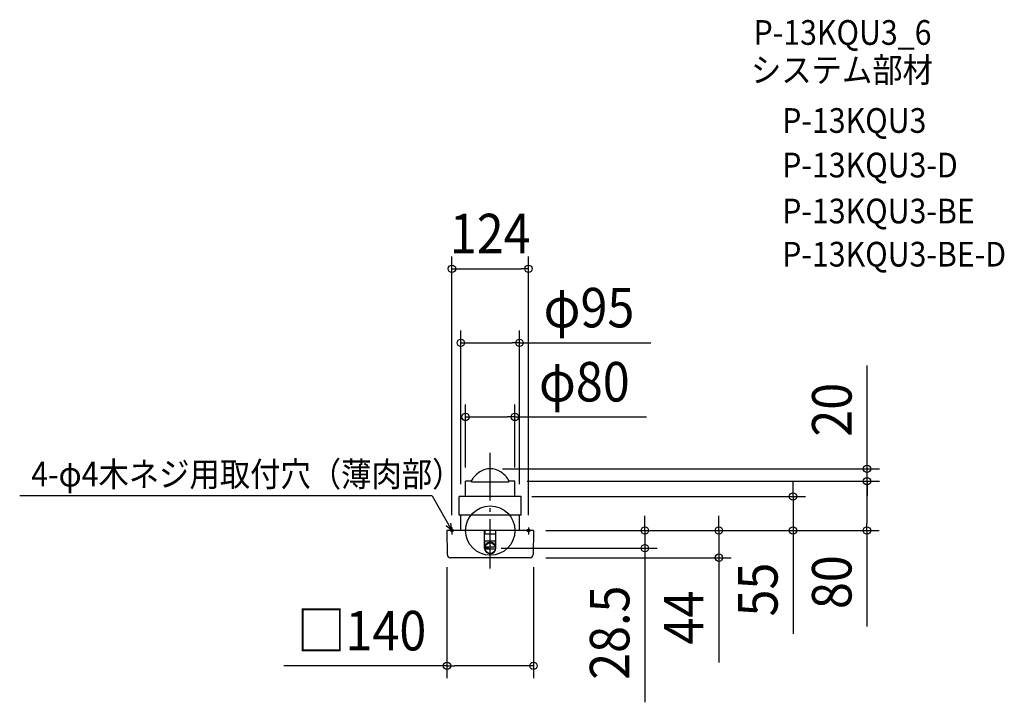
# Model space of a CAD drawing. Extents: x -762 to 832, y -278 to 827.
import ezdxf
from ezdxf.enums import TextEntityAlignment as Align

# ---------------------------------------------------------------- set-up
doc = ezdxf.new("R2010")
doc.units = 0
doc.header["$LTSCALE"] = 20
doc.header["$PDMODE"] = 3
doc.header["$PDSIZE"] = -2
doc.linetypes.add('DASHDOT', pattern=[5.5, 4, -0.6, 0.3, -0.6])
doc.layers.get('DEFPOINTS').update_dxf_attribs({"linetype": 'CONTINUOUS'})
for name, color, linetype in [('ARRANGE', 1, 'CONTINUOUS'), ('BASIS', 6, 'DASHDOT'), ('DETAIL', 5, 'CONTINUOUS'), ('ETC', 61, 'CONTINUOUS'), ('FIX', 11, 'CONTINUOUS'), ('NOTE', 4, 'CONTINUOUS'), ('OUTLINE', 3, 'CONTINUOUS'), ('SIZE', 30, 'CONTINUOUS')]:
    doc.layers.add(name, color=color, linetype=linetype)
doc.styles.get("Standard").update_dxf_attribs({"font": 'SIMPLEX.shx', "width": 0.9, "height": 64, "bigfont": 'BIGFONT.shx'})

msp = doc.modelspace()

# ---------------------------------------------------------------- linework, layer by layer
at = {"layer": 'ARRANGE', "color": 1, "linetype": 'CONTINUOUS'}
msp.add_circle((0, 0), 40, dxfattribs=at)
msp.add_point((0, 0), dxfattribs=at)
at = {"layer": 'BASIS', "color": 6, "linetype": 'DASHDOT'}
msp.add_line((0, -61.519822), (0, 125.796802), dxfattribs=at)
at = {"layer": 'DEFPOINTS', "color": 30, "linetype": 'CONTINUOUS'}
for p in [(62, 424.009546), (47.5, 304.009546), (40, 184.009546), (0, 100), (610.188297, 100), (-40, 82.019387), (40, 82.019387), (40, 80), (40, 80), (610.032479, 80), (-47.5, 55), (47.5, 55), (47.5, 55), (490.328169, 55), (-62, 5.09007), (62, 5.09007), (69.99995, 0), (73.399282, 0), (73.399282, 0), (73.399282, 0), (-2.499998, -28.499979), (250.328169, -28.499979), (-69.99995, -39.366411), (69.99975, -39.174767), (70.309696, -43.999968), (370.328169, -43.999968), (69.99975, -219.140233)]:
    msp.add_point(p, dxfattribs=at)
at = {"layer": 'DETAIL', "color": 5, "linetype": 'CONTINUOUS'}
for p, q in [((-40, 55), (-40, 80)), ((-30.199182, 80), (-40, 80)), ((-30.199183, 79), (-30.199183, 81)), ((30.199182, 79), (30.199182, 81)), ((40, 80), (30.199182, 80)), ((40, 55), (40, 80)), ((-30.199183, 79), (30.199182, 79)), ((50, 55), (-50, 55)), ((-50, 25), (-50, 55)), ((50, 25), (50, 55)), ((50, 25), (-50, 25)), ((-47.5, 0), (-47.5, 25)), ((47.5, 0), (47.5, 25)), ((-69.99995, 0), (-69.60945, -39.049969)), ((-67.999851, 0), (-69.99995, 0)), ((67.999851, 0), (-67.999851, 0)), ((-9.149993, -28.499979), (-9.149993, 0)), ((-8.649994, 0), (-8.649994, -5.999996)), ((8.649994, 0), (8.649994, -5.999996)), ((9.149993, -28.499979), (9.149993, 0)), ((69.99995, 0), (67.999851, 0)), ((69.99995, 0), (69.60945, -39.049969)), ((9.149993, -5.999996), (-9.149993, -5.999996)), ((-9.149993, -22.499984), (-9.149993, -9.499993)), ((9.149993, -22.499984), (9.149993, -9.499993)), ((9.149993, -16.999988), (-9.149993, -16.999988)), ((-6.908143, -22.499984), (-9.149993, -22.499984)), ((-8.649994, -22.499984), (-8.649994, -16.999988)), ((8.518944, -26.999981), (-8.415604, -26.999981)), ((8.518944, -29.999978), (-8.415604, -29.999978)), ((-7.499995, -28.699979), (-7.499995, -28.29998)), ((-2.799998, -27.99998), (-7.199995, -27.99998)), ((-2.799998, -28.999979), (-7.199995, -28.999979)), ((-2.499998, -28.699979), (-2.499998, -28.29998)), ((9.149993, -22.499984), (6.908143, -22.499984)), ((8.649994, -22.499984), (8.649994, -16.999988)), ((64.609703, -43.999968), (-64.609703, -43.999968))]:
    msp.add_line(p, q, dxfattribs=at)
msp.add_circle((0, -28.499979), 8.649994, dxfattribs=at)
for centre, radius, start, end in [((0.163092, 68.240237), 31.760181, 90.294221, 121.744359), ((-0.163092, 68.240237), 31.760181, 58.255641, 89.705779), ((-8.765546, 70.444592), 23.891778, 136.733624, 153.78116), ((3.489727, 62.692433), 38.228405, 121.609644, 140.865921), ((-3.489727, 62.692433), 38.228405, 39.134079, 58.390356), ((-7.898731, 58.887356), 44.050192, 30.131577, 39.353639), ((0, -28.499979), 9.149993, 180, 0), ((-7.199995, -28.29998), 0.3, 90, 180), ((-7.199995, -28.699979), 0.3, 180, 270), ((0, -28.499979), 9.149993, 40.97561, 139.02439), ((-2.799998, -28.29998), 0.3, 0, 90), ((-2.799998, -28.699979), 0.3, 270, 0), ((-64.609703, -38.999972), 4.999996, 180.572939, 270), ((64.609703, -38.999972), 4.999996, 270, 359.427061)]:
    msp.add_arc(centre, radius, start, end, dxfattribs=at)
at = {"layer": 'FIX', "color": 11, "linetype": 'CONTINUOUS'}
for centre in [(-62, 0), (62, 0)]:
    msp.add_circle(centre, 2, dxfattribs=at)
at = {"layer": 'NOTE', "color": 4, "linetype": 'CONTINUOUS'}
for p, q in [((-94.237819, 55.97015), (-761.906572, 55.97015)), ((-94.237819, 55.97015), (-62, 0)), ((-62, 0), (-71.280725, 7.614638)), ((-62, 0), (-63.929785, 11.84865)), ((-62, 5.09007), (-62, -6.601324)), ((62, 5.09007), (62, -6.601324))]:
    msp.add_line(p, q, dxfattribs=at)
at = {"layer": 'OUTLINE', "color": 3, "linetype": 'CONTINUOUS'}
for p, q in [((-40, 55), (-40, 80)), ((-30.199182, 80), (-40, 80)), ((-30.199182, 79), (-30.199182, 81)), ((30.199182, 79), (30.199182, 81)), ((40, 80), (30.199182, 80)), ((40, 55), (40, 80)), ((-30.199182, 79), (30.199182, 79)), ((50, 55), (-50, 55)), ((-50, 25), (-50, 55)), ((50, 25), (50, 55)), ((50, 25), (-50, 25)), ((-47.5, 0), (-47.5, 25)), ((47.5, 0), (47.5, 25)), ((-69.99995, 0), (-69.60945, -39.049969)), ((-67.999851, 0), (-69.99995, 0)), ((67.999851, 0), (-67.999851, 0)), ((69.99995, 0), (67.999851, 0)), ((69.99995, 0), (69.60945, -39.049969)), ((64.609703, -43.999968), (-64.609703, -43.999968))]:
    msp.add_line(p, q, dxfattribs=at)
for centre, radius, start, end in [((0.163092, 68.240237), 31.760181, 90.294221, 121.744359), ((-0.163092, 68.240237), 31.760181, 58.255641, 89.705779), ((-8.765546, 70.444592), 23.891778, 136.733624, 153.78116), ((3.489727, 62.692433), 38.228405, 121.609644, 140.865921), ((-3.489727, 62.692433), 38.228405, 39.134079, 58.390356), ((-7.898731, 58.887356), 44.050192, 30.131577, 39.353639), ((-64.609703, -38.999972), 4.999996, 180.572939, 270), ((64.609703, -38.999972), 4.999996, 270, 359.427061)]:
    msp.add_arc(centre, radius, start, end, dxfattribs=at)
at = {"layer": 'SIZE', "color": 30, "linetype": 'CONTINUOUS'}
for p, q in [((-62, 25.09007), (-62, 444.009546)), ((62, 25.09007), (62, 444.009546)), ((-62, 424.009546), (-50, 424.009546)), ((-50, 424.009546), (50, 424.009546)), ((62, 424.009546), (50, 424.009546)), ((-47.5, 75), (-47.5, 324.009546)), ((47.5, 75), (47.5, 324.009546)), ((-47.5, 304.009546), (-35.5, 304.009546)), ((-35.5, 304.009546), (35.5, 304.009546)), ((47.5, 304.009546), (35.5, 304.009546)), ((47.5, 304.009546), (260.357143, 304.009546)), ((610.188297, 112), (610.188297, 267.257143)), ((-40, 102.019387), (-40, 204.009546)), ((40, 102.019387), (40, 204.009546)), ((-40, 184.009546), (-28, 184.009546)), ((-28, 184.009546), (28, 184.009546)), ((40, 184.009546), (28, 184.009546)), ((40, 184.009546), (252.857143, 184.009546)), ((610.188297, 100), (610.188297, 112)), ((20, 100), (630.188297, 100)), ((610.188297, 80), (610.188297, 100)), ((60, 80), (630.032479, 80)), ((60, 80), (630.188297, 80)), ((610.032479, 80), (610.032479, 68)), ((610.188297, 80), (610.188297, 68)), ((490.328169, 67), (490.328169, 79)), ((490.328169, 55), (490.328169, 67)), ((610.032479, 68), (610.032479, 12)), ((610.188297, 68), (610.188297, 56)), ((67.5, 55), (510.328169, 55)), ((490.328169, 55), (490.328169, 0)), ((250.328169, 12), (250.328169, 24)), ((370.328169, 12), (370.328169, 24)), ((89.99995, 0), (270.328169, 0)), ((93.399282, 0), (390.328169, 0)), ((93.399282, 0), (510.328169, 0)), ((93.399282, 0), (630.032479, 0)), ((250.328169, 0), (250.328169, 12)), ((250.328169, 0), (250.328169, -28.499979)), ((370.328169, 0), (370.328169, 12)), ((370.328169, 0), (370.328169, -43.999968)), ((490.328169, 0), (490.328169, -12)), ((610.032479, 0), (610.032479, 12)), ((610.032479, 0), (610.032479, -155.257143)), ((490.328169, -12), (490.328169, -167.257143)), ((17.500002, -28.499979), (270.328169, -28.499979)), ((250.328169, -28.499979), (250.328169, -40.499979)), ((90.309696, -43.999968), (390.328169, -43.999968)), ((250.328169, -40.499979), (250.328169, -278.242836)), ((370.328169, -43.999968), (370.328169, -55.999968)), ((-69.99995, -59.366411), (-69.99995, -239.140233)), ((69.99975, -59.174767), (69.99975, -239.140233)), ((370.328169, -55.999968), (370.328169, -213.999968)), ((-69.99995, -219.140233), (-334.422807, -219.140233)), ((-69.99995, -219.140233), (-57.99995, -219.140233)), ((57.99975, -219.140233), (-57.99995, -219.140233)), ((69.99975, -219.140233), (57.99975, -219.140233))]:
    msp.add_line(p, q, dxfattribs=at)
for centre in [(-62, 424.009546), (62, 424.009546), (-47.5, 304.009546), (47.5, 304.009546), (-40, 184.009546), (40, 184.009546), (610.188297, 100), (610.032479, 80), (610.188297, 80), (490.328169, 55), (250.328169, 0), (370.328169, 0), (490.328169, 0), (610.032479, 0), (250.328169, -28.499979), (370.328169, -43.999968), (-69.99995, -219.140233), (69.99975, -219.140233)]:
    msp.add_circle(centre, 6, dxfattribs=at)

# ---------------------------------------------------------------- texts
at = {"layer": 'ETC', "color": 61, "linetype": 'CONTINUOUS', "width": 0.9}
for s, p in [('P-13KQU3_6', (426.402434, 786.704699)), ('システム部材', (422.21644, 726.008421)), ('P-13KQU3', (472.823942, 644.13831)), ('P-13KQU3-D', (472.823942, 571.950805)), ('P-13KQU3-BE', (472.823942, 497.507445)), ('P-13KQU3-BE-D', (472.823942, 427.5758))]:
    msp.add_text(s, height=40, dxfattribs=at).set_placement(p)
at = {"layer": 'NOTE', "color": 4, "linetype": 'CONTINUOUS', "width": 0.9}
msp.add_text('4-φ4木ネジ用取付穴（薄肉部）', height=40, dxfattribs=at).set_placement((-743.199994, 71.332235))
at = {"layer": 'SIZE', "color": 30, "linetype": 'CONTINUOUS', "width": 0.9}
for s, p in [('124', (0, 449.009546)), ('φ95', (159.928571, 329.009546)), ('φ80', (152.428571, 209.009546)), ('□140', (-208.211378, -194.140233))]:
    msp.add_text(s, height=64, dxfattribs=at).set_placement(p, align=Align.CENTER)
for s, p in [('20', (585.188297, 195.628571)), ('80', (585.032479, -83.628571)), ('55', (465.328169, -95.628571)), ('28.5', (225.328169, -165.471408)), ('44', (345.328169, -140.999968))]:
    msp.add_text(s, height=64, rotation=90, dxfattribs=at).set_placement(p, align=Align.CENTER)

doc.saveas('drawing.dxf')
